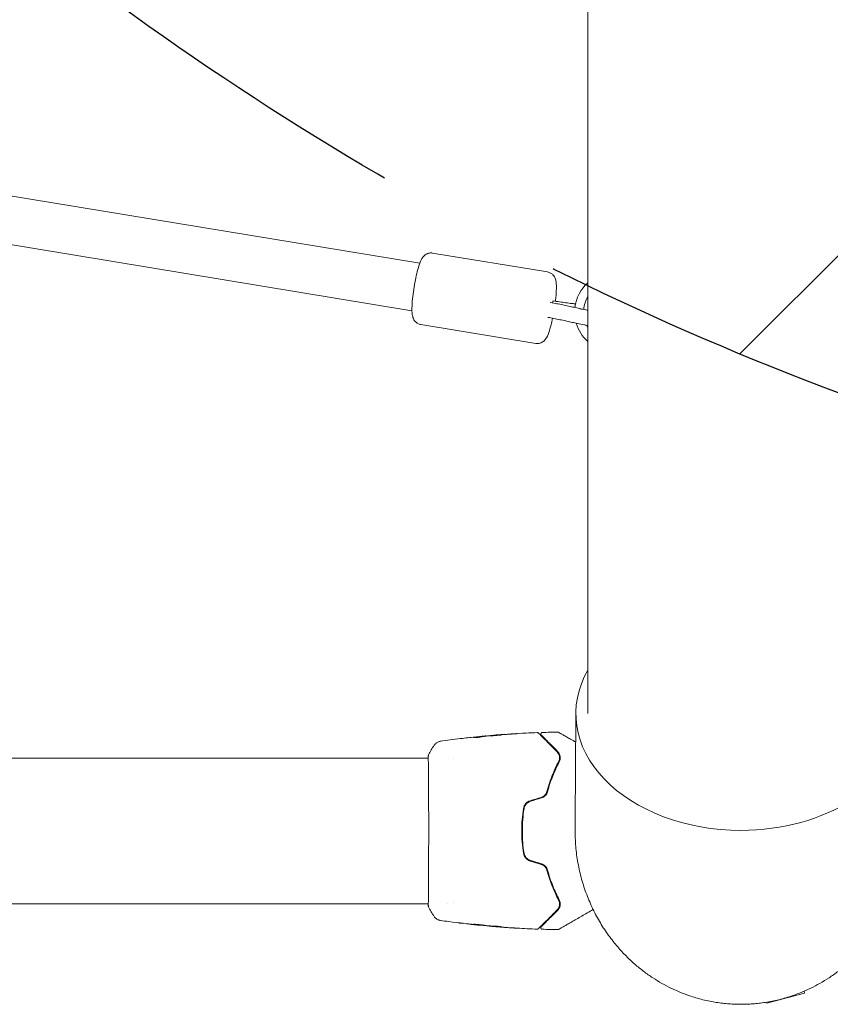
# Model space of a CAD drawing. Units: millimetres. Extents: x -5640 to 5954, y -4940 to 4654.
# Drawn here: x 1925 to 2194, y -58 to 269 of the extents above; entities that cross this region are included whole.
import ezdxf

# ---------------------------------------------------------------- set-up
doc = ezdxf.new("R2010")
doc.units = ezdxf.units.MM
doc.header["$LTSCALE"] = 20
doc.linetypes.add('HIDDEN', pattern=[9.525, 6.35, -3.175])
for name, color, linetype in [('2d', 230, 'Continuous'), ('AS-Free_Space', 31, 'HIDDEN'), ('AS-Free_Space_Hatch', 31, 'HIDDEN')]:
    doc.layers.add(name, color=color, linetype=linetype)

msp = doc.modelspace()

# ---------------------------------------------------------------- hatches: boundary and pattern name
at = {"layer": 'AS-Free_Space_Hatch'}
h = msp.add_hatch(dxfattribs=at)
h.set_pattern_fill('ANSI31', color=256, scale=100, angle=180)
h.set_pattern_definition([(225, (3087.54, 1082), (224.506, -224.506), [])])
edge = h.paths.add_edge_path()
edge.add_arc((2546.54, 1082.19), 1000, 180, 360, ccw=False)
edge.add_line((1546.54, 1082.19), (1546.54, 3133.45))
edge.add_arc((2546.54, 3133.45), 1000, 0, 180, ccw=False)
edge.add_line((3546.54, 3133.45), (3546.54, 1082.19))

# ---------------------------------------------------------------- linework, layer by layer
at = {"layer": '2d', "lineweight": 0}
for p, q in [((2113.2, 1043.11), (2113.2, 38.89)), ((2057.49, 188.21), (1919.6, 210.91)), ((2054.89, 172.42), (1917, 195.12)), ((2099.86, 185.29), (2061.72, 191.56)), ((2100.83, 175.17), (2100.81, 175.17)), ((2100.85, 175.17), (2100.83, 175.17)), ((2095.96, 161.6), (2057.82, 167.88)), ((2078.45, 31.28), (2078.45, 31.38)), ((2079.49, 31.42), (2079.49, 31.47)), ((2082.77, 31.74), (2082.77, 31.77)), ((103.69, 24.15), (2060.31, 24.15)), ((2060.36, 24.15), (2060.36, 24.15)), ((2068.51, 24.15), (2068.51, 24.15)), ((103.69, -24.15), (2060.31, -24.15)), ((2060.36, -24.15), (2060.36, -24.15)), ((2066.53, -24.15), (2066.53, -24.15)), ((2068.51, -24.15), (2068.51, -24.15)), ((2077.23, -31.24), (2077.23, -31.27)), ((2080.51, -31.51), (2080.51, -31.56)), ((2081.55, -31.56), (2081.55, -31.65)), ((2172.58, -57.13), (2185.13, -53.76)), ((2184.97, -53.16), (2185.13, -53.76)), ((2172.49, -56.81), (2172.58, -57.13))]:
    msp.add_line(p, q, dxfattribs=at)
for radius, start, end in [(13, 131.6784, 173.2562), (10, 149.8181, 175.0384), (13, 196.5803, 228.3216), (10, 206.0803, 210.1819)]:
    msp.add_arc((2121.84, 172), radius, start, end, dxfattribs=at)
at = {"layer": '2d', "lineweight": 0, "extrusion": (0, 0, -1)}
msp.add_ellipse((2100.4, 172.71), major_axis=(0.43, 2.46), ratio=0.210619, start_param=-0.113376, end_param=0.001883, dxfattribs=at)
at = {"layer": '2d', "lineweight": 0}
for centre, major_axis, ratio, start_param, end_param in [((2101.28, 173.22), (-0.39, -2.47), 0.058026, -3.030597, -2.398819), ((2164, 38.89), (-54.75, 0), 0.707107, -0.38218, 1.570796), ((2164, 38.89), (54.75, 0), 0.707107, -1.570796, -0.107691)]:
    msp.add_ellipse(centre, major_axis=major_axis, ratio=ratio, start_param=start_param, end_param=end_param, dxfattribs=at)
for points, knots in [([(2057.82, 167.88), (2057.47, 167.94), (2057.13, 168.06), (2056.52, 168.39), (2056.27, 168.59), (2055.83, 169.03), (2055.67, 169.27), (2055.38, 169.77), (2055.28, 170.01), (2055.07, 170.67), (2055.01, 171.02), (2054.89, 171.98), (2054.88, 172.6), (2054.9, 174.23), (2054.97, 175.27), (2055.18, 177.39), (2055.32, 178.43), (2055.63, 180.52), (2055.81, 181.56), (2056.21, 183.58), (2056.43, 184.55), (2056.89, 186.36), (2057.13, 187.19), (2057.7, 188.81), (2057.86, 189.46), (2058.87, 190.63), (2059.12, 190.89), (2059.57, 191.16)], [1.682289, 1.682289, 1.682289, 1.682289, 1.728257, 1.728257, 1.778849, 1.778849, 1.842877, 1.842877, 1.933626, 1.933626, 2.113444, 2.113444, 2.416454, 2.416454, 2.811678, 2.811678, 3.154064, 3.154064, 3.488459, 3.488459, 3.824538, 3.824538, 4.174997, 4.174997, 4.607299, 4.607299, 4.712389, 4.712389, 4.712389, 4.712389]), ([(2059.57, 191.16), (2059.67, 191.21), (2059.77, 191.27), (2060, 191.37), (2060.13, 191.42), (2060.4, 191.51), (2060.55, 191.54), (2060.87, 191.59), (2061.03, 191.61), (2061.38, 191.61), (2061.55, 191.59), (2061.72, 191.56)], [4.712389, 4.712389, 4.712389, 4.712389, 4.7346876, 4.7346876, 4.7569862, 4.7569862, 4.7792847, 4.7792847, 4.8015833, 4.8015833, 4.8238819, 4.8238819, 4.8238819, 4.8238819]), ([(2099.86, 185.29), (2100.21, 185.23), (2100.55, 185.1), (2101.16, 184.78), (2101.41, 184.58), (2101.85, 184.13), (2102.01, 183.9), (2102.3, 183.4), (2102.4, 183.16), (2102.61, 182.5), (2102.67, 182.15), (2102.78, 181.19), (2102.8, 180.56), (2102.78, 178.94), (2102.71, 177.9), (2102.56, 176.37), (2102.51, 175.98), (2102.46, 175.57)], [4.823882, 4.823882, 4.823882, 4.823882, 4.86985, 4.86985, 4.920441, 4.920441, 4.98447, 4.98447, 5.075219, 5.075219, 5.255036, 5.255036, 5.558046, 5.558046, 5.953271, 5.953271, 6.088643, 6.088643, 6.088643, 6.088643]), ([(2110.49, 173.17), (2109.91, 173.3), (2109.32, 173.44), (2108.11, 173.71), (2107.49, 173.85), (2106.22, 174.12), (2105.58, 174.25), (2104.26, 174.52), (2103.59, 174.65), (2102.24, 174.91), (2101.55, 175.04), (2100.85, 175.17)], [5.7635493, 5.7635493, 5.7635493, 5.7635493, 5.8365457, 5.8365457, 5.909542, 5.909542, 5.9825383, 5.9825383, 6.0555346, 6.0555346, 6.128531, 6.128531, 6.128531, 6.128531]), ([(2101.68, 175.69), (2102.39, 175.58), (2103.1, 175.48), (2104.51, 175.28), (2105.22, 175.19), (2106.63, 175), (2107.34, 174.92), (2108.4, 174.79), (2108.76, 174.74), (2109.13, 174.7)], [3.2976931, 3.2976931, 3.2976931, 3.2976931, 3.3698169, 3.3698169, 3.4426698, 3.4426698, 3.5155228, 3.5155228, 3.5539736, 3.5539736, 3.5539736, 3.5539736]), ([(2113.2, 172.62), (2113, 172.65), (2112.8, 172.69), (2111.92, 172.85), (2111.27, 172.99), (2110.63, 173.13), (2110.56, 173.15), (2110.49, 173.17)], [9.5121428, 9.5121428, 9.5121428, 9.5121428, 9.5995258, 9.5995258, 9.9049487, 9.9049487, 9.9444139, 9.9444139, 9.9444139, 9.9444139]), ([(2101.54, 169.95), (2101.37, 169.18), (2101.2, 168.43), (2100.79, 166.81), (2100.55, 165.98), (2099.98, 164.36), (2099.82, 163.71), (2098.81, 162.54), (2098.56, 162.28), (2098.11, 162.01)], [6.702792, 6.702792, 6.702792, 6.702792, 6.966131, 6.966131, 7.31659, 7.31659, 7.748892, 7.748892, 7.853982, 7.853982, 7.853982, 7.853982]), ([(2109.34, 168.3), (2108.78, 168.43), (2108.21, 168.56), (2107.04, 168.83), (2106.44, 168.96), (2105.21, 169.22), (2104.58, 169.35), (2103.3, 169.61), (2102.65, 169.74), (2101.33, 169.99), (2100.67, 170.12), (2100, 170.24)], [5.7635493, 5.7635493, 5.7635493, 5.7635493, 5.836396, 5.836396, 5.9092427, 5.9092427, 5.9820894, 5.9820894, 6.0549361, 6.0549361, 6.1270216, 6.1270216, 6.1270216, 6.1270216]), ([(2113.2, 167.55), (2112.82, 167.61), (2112.45, 167.67), (2111.26, 167.89), (2110.47, 168.04), (2109.61, 168.24), (2109.47, 168.27), (2109.34, 168.3)], [9.398379, 9.398379, 9.398379, 9.398379, 9.5459503, 9.5459503, 9.8795936, 9.8795936, 9.9444139, 9.9444139, 9.9444139, 9.9444139]), ([(2098.11, 162.01), (2098.01, 161.96), (2097.91, 161.9), (2097.68, 161.8), (2097.55, 161.75), (2097.27, 161.66), (2097.13, 161.63), (2096.81, 161.58), (2096.65, 161.56), (2096.3, 161.56), (2096.13, 161.58), (2095.96, 161.6)], [1.5707963, 1.5707963, 1.5707963, 1.5707963, 1.5930949, 1.5930949, 1.6153935, 1.6153935, 1.6376921, 1.6376921, 1.6599907, 1.6599907, 1.6822893, 1.6822893, 1.6822893, 1.6822893]), ([(2109, 0.39), (2109.02, 2.74), (2109.03, 5.09), (2109.09, 14.49), (2109.14, 21.54), (2109.21, 32.09), (2109.23, 35.58), (2109.25, 39.07)], [0, 0, 0, 0, 10, 10, 40, 40, 54.840255, 54.840255, 54.840255, 54.840255]), ([(2103.32, 32.73), (2103.37, 32.73), (2103.43, 32.72), (2103.49, 32.7), (2103.51, 32.69), (2103.54, 32.68), (2103.56, 32.67), (2103.57, 32.66)], [0.0000349, 0.0000349, 0.0000349, 0.0000349, 0.1620368, 0.1620368, 0.2142127, 0.2142127, 0.2669736, 0.2669736, 0.2669736, 0.2669736]), ([(2103.57, 32.66), (2103.57, 32.66), (2103.58, 32.66), (2103.6, 32.64), (2103.62, 32.63), (2103.66, 32.61), (2103.68, 32.6), (2103.71, 32.58), (2103.72, 32.58), (2103.74, 32.57), (2103.74, 32.56), (2103.76, 32.55), (2103.78, 32.54), (2103.83, 32.51), (2103.89, 32.48), (2104.04, 32.39), (2104.14, 32.33), (2104.46, 32.15), (2104.74, 31.99), (2105.39, 31.61), (2105.76, 31.4), (2106.59, 30.92), (2107.04, 30.66), (2108.05, 30.07), (2108.61, 29.75), (2109.19, 29.42)], [0.04849628, 0.04849628, 0.04849628, 0.04849628, 0.05354217, 0.05354217, 0.0594913, 0.0594913, 0.06246586, 0.06246586, 0.06395314, 0.06395314, 0.06469679, 0.06469679, 0.06544043, 0.06544043, 0.06692771, 0.06692771, 0.06841499, 0.06841499, 0.07138956, 0.07138956, 0.07436412, 0.07436412, 0.07733869, 0.07733869, 0.08054017, 0.08054017, 0.08054017, 0.08054017]), ([(2062.23, 28.37), (2062.41, 28.64), (2062.63, 28.88), (2063.01, 29.18), (2063.14, 29.27), (2063.42, 29.42), (2063.56, 29.49), (2063.82, 29.58), (2063.93, 29.61), (2064.07, 29.65), (2064.11, 29.66), (2064.18, 29.67), (2064.22, 29.68), (2064.27, 29.69), (2064.3, 29.69), (2064.31, 29.69)], [0, 0, 0, 0, 0.972176, 0.972176, 1.453012, 1.453012, 1.923321, 1.923321, 2.282533, 2.282533, 2.439441, 2.439441, 2.635782, 2.635782, 2.847721, 2.847721, 2.847721, 2.847721]), ([(2064.32, 29.69), (2064.32, 29.69), (2064.32, 29.69), (2064.32, 29.69), (2064.32, 29.69), (2064.32, 29.69)], [0.005429455217, 0.005429455217, 0.005429455217, 0.005429455217, 0.0054332298, 0.0054332298, 0.005435116917, 0.005435116917, 0.005435116917, 0.005435116917]), ([(2070.9, 30.57), (2070.96, 30.58), (2071.02, 30.58), (2071.26, 30.61), (2071.44, 30.63), (2071.64, 30.66)], [0.0043831083, 0.0043831083, 0.0043831083, 0.0043831083, 0.0046081794, 0.0046081794, 0.0051931773, 0.0051931773, 0.0051931773, 0.0051931773]), ([(2075.43, 30.95), (2075.43, 30.94), (2075.45, 30.94), (2075.55, 30.93), (2075.63, 30.92), (2075.81, 30.92), (2075.93, 30.93), (2076.18, 30.94), (2076.32, 30.95), (2076.61, 30.98), (2076.77, 30.99), (2077.06, 31.03), (2077.21, 31.05), (2077.48, 31.09), (2077.61, 31.11), (2077.83, 31.15), (2077.92, 31.17), (2077.99, 31.19)], [0.000653992, 0.000653992, 0.000653992, 0.000653992, 0.001105677, 0.001105677, 0.001557361, 0.001557361, 0.002009045, 0.002009045, 0.002460729, 0.002460729, 0.002912414, 0.002912414, 0.003364098, 0.003364098, 0.003815782, 0.003815782, 0.004267466, 0.004267466, 0.004267466, 0.004267466]), ([(2075.58, 31), (2075.53, 30.99), (2075.49, 30.98), (2075.44, 30.97), (2075.43, 30.96), (2075.43, 30.95)], [0, 0, 0, 0, 0.0003269962, 0.0003269962, 0.0006539924, 0.0006539924, 0.0006539924, 0.0006539924]), ([(2078.3, 31.36), (2077.85, 31.3), (2077.39, 31.25), (2076.71, 31.16), (2076.49, 31.13), (2076.04, 31.07), (2075.81, 31.04), (2075.58, 31)], [0, 0, 0, 0, 0.002943213, 0.002943213, 0.004414819, 0.004414819, 0.005886426, 0.005886426, 0.005886426, 0.005886426]), ([(2075.74, 30.92), (2075.91, 30.95), (2076.09, 30.97), (2076.49, 31.03), (2076.71, 31.06), (2077.39, 31.15), (2077.85, 31.2), (2078.3, 31.25)], [0.000338811, 0.000338811, 0.000338811, 0.000338811, 0.001471609, 0.001471609, 0.002943218, 0.002943218, 0.005886436, 0.005886436, 0.005886436, 0.005886436]), ([(2076.34, 31.18), (2076.68, 31.21), (2077, 31.24), (2077.6, 31.3), (2077.87, 31.33), (2078.1, 31.35)], [0, 0, 0, 0, 0.00101414, 0.00101414, 0.002028279, 0.002028279, 0.002028279, 0.002028279]), ([(2079.33, 31.46), (2079.29, 31.46), (2079.22, 31.46), (2079.05, 31.44), (2078.94, 31.43), (2078.55, 31.4), (2078.23, 31.37), (2077.89, 31.33)], [0, 0, 0, 0, 0.000502189, 0.000502189, 0.001004378, 0.001004378, 0.002008757, 0.002008757, 0.002008757, 0.002008757]), ([(2077.99, 31.19), (2078.18, 31.23), (2078.36, 31.27), (2078.74, 31.32), (2078.92, 31.34), (2079.48, 31.41), (2079.85, 31.46), (2080.22, 31.51)], [0, 0, 0, 0, 0.001186164, 0.001186164, 0.002372329, 0.002372329, 0.004744657, 0.004744657, 0.004744657, 0.004744657]), ([(2078.1, 31.35), (2078.19, 31.36), (2078.27, 31.36), (2078.38, 31.37), (2078.42, 31.37), (2078.47, 31.38), (2078.43, 31.37), (2078.3, 31.36)], [0, 0, 0, 0, 0.00040527, 0.00040527, 0.000810539, 0.000810539, 0.001621079, 0.001621079, 0.001621079, 0.001621079]), ([(2084.75, 31.84), (2084.75, 31.85), (2084.74, 31.85), (2084.69, 31.85), (2084.65, 31.85), (2084.49, 31.84), (2084.33, 31.83), (2084.04, 31.82), (2083.93, 31.81), (2083.7, 31.79), (2083.58, 31.79), (2083.33, 31.77), (2083.2, 31.76), (2082.93, 31.74), (2082.79, 31.72), (2082.51, 31.7), (2082.38, 31.69), (2082.11, 31.67), (2081.98, 31.66), (2081.72, 31.63), (2081.6, 31.62), (2081.37, 31.6), (2081.27, 31.59), (2081.07, 31.57), (2080.99, 31.56), (2080.83, 31.54), (2080.77, 31.53), (2080.61, 31.51), (2080.55, 31.5), (2080.55, 31.5)], [0.006580502, 0.006580502, 0.006580502, 0.006580502, 0.006991683, 0.006991683, 0.007402865, 0.007402865, 0.008225229, 0.008225229, 0.008636411, 0.008636411, 0.009047592, 0.009047592, 0.009458774, 0.009458774, 0.009869956, 0.009869956, 0.010281138, 0.010281138, 0.010692319, 0.010692319, 0.011103501, 0.011103501, 0.011514683, 0.011514683, 0.011925865, 0.011925865, 0.012337047, 0.012337047, 0.01315941, 0.01315941, 0.01315941, 0.01315941]), ([(2080.55, 31.5), (2080.55, 31.49), (2080.57, 31.49), (2080.62, 31.49), (2080.66, 31.49), (2080.77, 31.5), (2080.83, 31.5), (2080.98, 31.51), (2081.07, 31.51), (2081.36, 31.53), (2081.6, 31.54), (2082.1, 31.58), (2082.38, 31.6), (2082.79, 31.64), (2082.93, 31.65), (2083.2, 31.67), (2083.33, 31.69), (2083.58, 31.71), (2083.71, 31.72), (2083.93, 31.75), (2084.04, 31.76), (2084.24, 31.78), (2084.32, 31.78), (2084.48, 31.8), (2084.54, 31.81), (2084.65, 31.82), (2084.69, 31.83), (2084.74, 31.84), (2084.75, 31.84), (2084.75, 31.84)], [0, 0, 0, 0, 0.000411281, 0.000411281, 0.000822563, 0.000822563, 0.001233844, 0.001233844, 0.001645125, 0.001645125, 0.002467688, 0.002467688, 0.003290251, 0.003290251, 0.003701532, 0.003701532, 0.004112814, 0.004112814, 0.004524095, 0.004524095, 0.004935376, 0.004935376, 0.005346658, 0.005346658, 0.005757939, 0.005757939, 0.00616922, 0.00616922, 0.006580502, 0.006580502, 0.006580502, 0.006580502]), ([(2083.88, 31.86), (2083.7, 31.84), (2083.55, 31.83), (2083.27, 31.81), (2083.16, 31.8), (2082.96, 31.79), (2082.89, 31.78), (2082.79, 31.77), (2082.77, 31.77), (2082.77, 31.77)], [0, 0, 0, 0, 0.000629883, 0.000629883, 0.001259766, 0.001259766, 0.001889648, 0.001889648, 0.002519531, 0.002519531, 0.002519531, 0.002519531]), ([(2082.81, 31.78), (2086.12, 32.04), (2089.44, 32.26), (2093.99, 32.47), (2095.23, 32.52), (2096.47, 32.57)], [0, 0, 0, 0, 10.001335, 10.001335, 13.738506, 13.738506, 13.738506, 13.738506]), ([(2087.91, 32.11), (2088.08, 32.12), (2088.26, 32.13), (2088.53, 32.14), (2088.62, 32.15), (2088.79, 32.16), (2088.88, 32.17), (2089.13, 32.18), (2089.28, 32.19), (2089.53, 32.21), (2089.63, 32.22), (2089.73, 32.23), (2089.76, 32.23), (2089.79, 32.23), (2089.8, 32.23), (2089.8, 32.23), (2089.79, 32.23), (2089.76, 32.23), (2089.73, 32.23), (2089.56, 32.23), (2089.29, 32.21), (2088.96, 32.19)], [0, 0, 0, 0, 0.000535151, 0.000535151, 0.000802726, 0.000802726, 0.001070302, 0.001070302, 0.001605452, 0.001605452, 0.002140603, 0.002140603, 0.002408178, 0.002408178, 0.002675754, 0.002675754, 0.002943329, 0.002943329, 0.003210905, 0.003210905, 0.004281206, 0.004281206, 0.004281206, 0.004281206]), ([(2096.47, 32.57), (2096.53, 32.57), (2096.58, 32.56), (2096.68, 32.53), (2096.73, 32.51), (2096.8, 32.46), (2096.82, 32.44), (2096.84, 32.42)], [0.0000183, 0.0000183, 0.0000183, 0.0000183, 0.1620246, 0.1620246, 0.3245696, 0.3245696, 0.408602, 0.408602, 0.408602, 0.408602]), ([(2096.84, 32.42), (2096.84, 32.42), (2096.85, 32.42), (2096.86, 32.41), (2096.87, 32.4), (2096.89, 32.37), (2096.91, 32.35), (2096.95, 32.32), (2096.95, 32.31), (2096.97, 32.3), (2096.98, 32.28), (2097.05, 32.22), (2097.11, 32.15), (2097.3, 31.97), (2097.41, 31.85), (2097.69, 31.57), (2097.86, 31.41), (2098.41, 30.86), (2098.85, 30.41), (2099.85, 29.41), (2100.42, 28.85), (2101.65, 27.61), (2102.32, 26.94), (2103.04, 26.22)], [0.03687716, 0.03687716, 0.03687716, 0.03687716, 0.04076651, 0.04076651, 0.04529612, 0.04529612, 0.04982573, 0.04982573, 0.05095814, 0.05095814, 0.05209054, 0.05209054, 0.05435535, 0.05435535, 0.05662015, 0.05662015, 0.05888496, 0.05888496, 0.06341457, 0.06341457, 0.06794418, 0.06794418, 0.0724738, 0.0724738, 0.0724738, 0.0724738]), ([(2097.78, 31.77), (2097.77, 31.78), (2097.75, 31.8), (2097.73, 31.83), (2097.72, 31.84), (2097.68, 31.9), (2097.67, 31.94), (2097.64, 32.02), (2097.64, 32.06), (2097.63, 32.14), (2097.64, 32.18), (2097.65, 32.27), (2097.67, 32.31), (2097.71, 32.38), (2097.73, 32.42), (2097.78, 32.48), (2097.82, 32.51), (2097.89, 32.56), (2097.92, 32.58), (2098.01, 32.61), (2098.07, 32.62), (2098.12, 32.62)], [0, 0, 0, 0, 0.060654, 0.060654, 0.120423, 0.120423, 0.246387, 0.246387, 0.372351, 0.372351, 0.498315, 0.498315, 0.624279, 0.624279, 0.750243, 0.750243, 0.876207, 0.876207, 1.002172, 1.002172, 1.160335, 1.160335, 1.160335, 1.160335]), ([(2103.19, 26.36), (2102.53, 27.02), (2101.91, 27.63), (2101.07, 28.48), (2100.8, 28.75), (2100.29, 29.25), (2100.05, 29.49), (2099.39, 30.16), (2099.01, 30.54), (2098.55, 31), (2098.42, 31.13), (2098.25, 31.3), (2098.19, 31.35), (2098.1, 31.44), (2098.06, 31.48), (2097.96, 31.58), (2097.92, 31.63), (2097.89, 31.66), (2097.88, 31.66), (2097.87, 31.67), (2097.87, 31.68), (2097.84, 31.71), (2097.82, 31.72), (2097.8, 31.75), (2097.79, 31.75), (2097.78, 31.76), (2097.78, 31.77), (2097.78, 31.77)], [0, 0, 0, 0, 0.00442564, 0.00442564, 0.00663846, 0.00663846, 0.00885128, 0.00885128, 0.01327693, 0.01327693, 0.01548975, 0.01548975, 0.01659616, 0.01659616, 0.01770257, 0.01770257, 0.01991539, 0.01991539, 0.0210218, 0.0210218, 0.02212821, 0.02212821, 0.02655385, 0.02655385, 0.03097949, 0.03097949, 0.03492314, 0.03492314, 0.03492314, 0.03492314]), ([(2103.54, 22.94), (2103.64, 23.11), (2103.7, 23.28), (2103.8, 23.62), (2103.83, 23.78), (2103.88, 24.25), (2103.86, 24.54), (2103.75, 25.09), (2103.65, 25.34), (2103.4, 25.81), (2103.24, 26.02), (2103.04, 26.22)], [0, 0, 0, 0, 0.000793414, 0.000793414, 0.001586828, 0.001586828, 0.003173655, 0.003173655, 0.004760483, 0.004760483, 0.00634731, 0.00634731, 0.00634731, 0.00634731]), ([(2103.04, 26.22), (2103.26, 26.01), (2103.42, 25.77), (2103.62, 25.39), (2103.67, 25.26), (2103.76, 24.99), (2103.8, 24.86), (2103.87, 24.44), (2103.88, 24.15), (2103.79, 23.54), (2103.7, 23.24), (2103.54, 22.94)], [0, 0, 0, 0, 0.001221021, 0.001221021, 0.001831532, 0.001831532, 0.002442042, 0.002442042, 0.003663063, 0.003663063, 0.004884084, 0.004884084, 0.004884084, 0.004884084]), ([(2103.72, 22.85), (2103.81, 23.02), (2103.88, 23.2), (2103.99, 23.54), (2104.02, 23.71), (2104.08, 24.21), (2104.07, 24.52), (2103.98, 24.96), (2103.94, 25.11), (2103.84, 25.38), (2103.78, 25.52), (2103.58, 25.9), (2103.4, 26.14), (2103.19, 26.36)], [0, 0, 0, 0, 0.000810209, 0.000810209, 0.001620418, 0.001620418, 0.003240837, 0.003240837, 0.004051046, 0.004051046, 0.004861255, 0.004861255, 0.006481673, 0.006481673, 0.006481673, 0.006481673]), ([(2060.32, -24.88), (2060.32, -24.86), (2060.32, -24.85), (2060.32, -24.76), (2060.31, -24.68), (2060.3, -24.31), (2060.31, -23.92), (2060.32, -22.87), (2060.32, -22.19), (2060.34, -20.62), (2060.35, -19.71), (2060.37, -17.71), (2060.37, -16.61), (2060.39, -14.24), (2060.4, -12.96), (2060.41, -10.3), (2060.41, -8.9), (2060.42, -6.02), (2060.43, -4.54), (2060.43, -1.55), (2060.43, -0.03), (2060.43, 2.97), (2060.43, 4.47), (2060.42, 7.4), (2060.41, 8.84), (2060.4, 11.59), (2060.4, 12.91), (2060.38, 15.39), (2060.37, 16.56), (2060.36, 18.7), (2060.35, 19.67), (2060.33, 21.39), (2060.32, 22.14), (2060.31, 23.38), (2060.31, 23.88), (2060.31, 24.44), (2060.31, 24.6), (2060.31, 24.75), (2060.32, 24.77), (2060.32, 24.81), (2060.32, 24.82), (2060.32, 24.88), (2060.32, 24.91), (2060.32, 24.96), (2060.32, 24.98), (2060.32, 24.98), (2060.32, 24.98), (2060.32, 24.98)], [0, 0, 0, 0, 0.496623, 0.496623, 1.987167, 1.987167, 6.316635, 6.316635, 10.937769, 10.937769, 15.471381, 15.471381, 19.988652, 19.988652, 24.507311, 24.507311, 29.023294, 29.023294, 33.541352, 33.541352, 38.059258, 38.059258, 42.574381, 42.574381, 47.095258, 47.095258, 51.611872, 51.611872, 56.131645, 56.131645, 60.6496, 60.6496, 65.167666, 65.167666, 69.691772, 69.691772, 71.965953, 71.965953, 72.434944, 72.434944, 72.78668, 72.78668, 73.842206, 73.842206, 74.810187, 74.810187, 74.890195, 74.890195, 74.890195, 74.890195]), ([(2060.31, 24.91), (2060.31, 24.95), (2060.32, 24.99), (2060.32, 25.04), (2060.32, 25.05), (2060.33, 25.07), (2060.33, 25.08), (2060.33, 25.11), (2060.34, 25.12), (2060.34, 25.15), (2060.35, 25.16), (2060.36, 25.19), (2060.37, 25.21), (2060.38, 25.23)], [0, 0, 0, 0, 1.255639, 1.255639, 1.881372, 1.881372, 2.195206, 2.195206, 2.356823, 2.356823, 2.443442, 2.443442, 2.537028, 2.537028, 2.537028, 2.537028]), ([(2099.39, 12.02), (2099.44, 12.23), (2099.49, 12.43), (2099.8, 13.61), (2100.09, 14.58), (2100.7, 16.44), (2101.03, 17.33), (2101.71, 19.05), (2102.07, 19.88), (2102.79, 21.47), (2103.17, 22.23), (2103.54, 22.94)], [0.03841577, 0.03841577, 0.03841577, 0.03841577, 0.03907858, 0.03907858, 0.0423315, 0.0423315, 0.04558442, 0.04558442, 0.04883735, 0.04883735, 0.05209027, 0.05209027, 0.05209027, 0.05209027]), ([(2103.54, 22.94), (2102.8, 21.52), (2102.08, 19.98), (2100.77, 16.69), (2100.17, 14.93), (2099.65, 13.04)], [0, 0, 0, 0, 0.00623929, 0.00623929, 0.01247858, 0.01247858, 0.01247858, 0.01247858]), ([(2099.84, 12.99), (2100.35, 14.85), (2100.95, 16.59), (2102.26, 19.88), (2102.97, 21.41), (2103.72, 22.85)], [0, 0, 0, 0, 0.0061147, 0.0061147, 0.01222939, 0.01222939, 0.01222939, 0.01222939]), ([(2094.1, 9.99), (2093.81, 9.9), (2093.53, 9.77), (2093.02, 9.44), (2092.79, 9.24), (2092.49, 8.9), (2092.41, 8.78), (2092.24, 8.52), (2092.17, 8.39), (2091.99, 7.98), (2091.9, 7.7), (2091.86, 7.41)], [0, 0, 0, 0, 0.000919101, 0.000919101, 0.001838201, 0.001838201, 0.002297751, 0.002297751, 0.002757302, 0.002757302, 0.003676402, 0.003676402, 0.003676402, 0.003676402]), ([(2092.06, 7.38), (2092.1, 7.66), (2092.18, 7.93), (2092.35, 8.31), (2092.42, 8.43), (2092.57, 8.67), (2092.66, 8.78), (2092.84, 9), (2092.94, 9.1), (2093.16, 9.28), (2093.27, 9.37), (2093.63, 9.6), (2093.88, 9.72), (2094.16, 9.8)], [0, 0, 0, 0, 0.000853481, 0.000853481, 0.001280221, 0.001280221, 0.001706962, 0.001706962, 0.002133702, 0.002133702, 0.002560443, 0.002560443, 0.003413923, 0.003413923, 0.003413923, 0.003413923]), ([(2099.65, 13.04), (2099.59, 12.82), (2099.5, 12.6), (2099.27, 12.2), (2099.13, 12), (2098.8, 11.66), (2098.62, 11.51), (2098.21, 11.26), (2097.99, 11.16), (2097.76, 11.1)], [0, 0, 0, 0, 0.000723096, 0.000723096, 0.001446192, 0.001446192, 0.002169288, 0.002169288, 0.002892384, 0.002892384, 0.002892384, 0.002892384]), ([(2097.82, 10.9), (2098.07, 10.98), (2098.3, 11.09), (2098.74, 11.36), (2098.95, 11.53), (2099.21, 11.8), (2099.29, 11.9), (2099.44, 12.1), (2099.51, 12.21), (2099.69, 12.53), (2099.78, 12.76), (2099.84, 12.99)], [0, 0, 0, 0, 0.000786752, 0.000786752, 0.001573503, 0.001573503, 0.001966879, 0.001966879, 0.002360255, 0.002360255, 0.003147007, 0.003147007, 0.003147007, 0.003147007]), ([(2091.86, 7.41), (2091.67, 6.19), (2091.53, 4.97), (2091.35, 2.48), (2091.3, 1.22), (2091.3, -1.27), (2091.35, -2.51), (2091.54, -4.97), (2091.67, -6.19), (2091.86, -7.41)], [0, 0, 0, 0, 0.00375982, 0.00375982, 0.00751965, 0.00751965, 0.01127947, 0.01127947, 0.01503929, 0.01503929, 0.01503929, 0.01503929]), ([(2092.06, -7.38), (2091.87, -6.17), (2091.73, -4.94), (2091.59, -3.09), (2091.56, -2.46), (2091.51, -1.21), (2091.5, -0.59), (2091.5, 2.51), (2091.69, 4.96), (2092.06, 7.38)], [0, 0, 0, 0, 0.00374303, 0.00374303, 0.00561455, 0.00561455, 0.00748606, 0.00748606, 0.01497212, 0.01497212, 0.01497212, 0.01497212]), ([(2091.86, -7.41), (2091.9, -7.7), (2091.99, -7.99), (2092.17, -8.39), (2092.24, -8.53), (2092.41, -8.78), (2092.5, -8.9), (2092.69, -9.13), (2092.8, -9.24), (2093.03, -9.44), (2093.15, -9.53), (2093.53, -9.78), (2093.81, -9.9), (2094.1, -9.99)], [0, 0, 0, 0, 0.000915866, 0.000915866, 0.001373799, 0.001373799, 0.001831733, 0.001831733, 0.002289666, 0.002289666, 0.002747599, 0.002747599, 0.003663465, 0.003663465, 0.003663465, 0.003663465]), ([(2094.16, -9.8), (2093.88, -9.72), (2093.62, -9.6), (2093.27, -9.37), (2093.16, -9.28), (2092.94, -9.09), (2092.84, -8.99), (2092.66, -8.78), (2092.57, -8.67), (2092.42, -8.43), (2092.35, -8.31), (2092.18, -7.92), (2092.1, -7.66), (2092.06, -7.38)], [0, 0, 0, 0, 0.000855596, 0.000855596, 0.001283394, 0.001283394, 0.001711192, 0.001711192, 0.00213899, 0.00213899, 0.002566788, 0.002566788, 0.003422384, 0.003422384, 0.003422384, 0.003422384]), ([(2097.76, -11.1), (2097.99, -11.17), (2098.21, -11.26), (2098.62, -11.51), (2098.81, -11.67), (2099.05, -11.92), (2099.13, -12.01), (2099.27, -12.2), (2099.33, -12.3), (2099.5, -12.6), (2099.59, -12.82), (2099.65, -13.04)], [0, 0, 0, 0, 0.000725564, 0.000725564, 0.001451129, 0.001451129, 0.001813911, 0.001813911, 0.002176693, 0.002176693, 0.002902258, 0.002902258, 0.002902258, 0.002902258]), ([(2099.84, -12.99), (2099.78, -12.76), (2099.69, -12.53), (2099.45, -12.1), (2099.3, -11.89), (2099.03, -11.61), (2098.94, -11.53), (2098.74, -11.37), (2098.63, -11.29), (2098.3, -11.08), (2098.07, -10.98), (2097.82, -10.9)], [0, 0, 0, 0, 0.000784153, 0.000784153, 0.001568305, 0.001568305, 0.001960381, 0.001960381, 0.002352458, 0.002352458, 0.00313661, 0.00313661, 0.00313661, 0.00313661]), ([(2099.65, -13.04), (2099.61, -12.9), (2099.58, -12.77), (2099.49, -12.43), (2099.44, -12.23), (2099.39, -12.02)], [0.01258207, 0.01258207, 0.01258207, 0.01258207, 0.013033445, 0.013033445, 0.013701326, 0.013701326, 0.013701326, 0.013701326]), ([(2099.65, -13.04), (2100.17, -14.93), (2100.77, -16.69), (2102.08, -19.98), (2102.8, -21.52), (2103.54, -22.94)], [0, 0, 0, 0, 0.00623929, 0.00623929, 0.01247858, 0.01247858, 0.01247858, 0.01247858]), ([(2103.72, -22.85), (2102.97, -21.41), (2102.26, -19.88), (2100.95, -16.59), (2100.35, -14.85), (2099.84, -12.99)], [0, 0, 0, 0, 0.0061147, 0.0061147, 0.01222939, 0.01222939, 0.01222939, 0.01222939]), ([(2103.19, -26.36), (2103.4, -26.14), (2103.58, -25.9), (2103.85, -25.39), (2103.95, -25.11), (2104.07, -24.52), (2104.08, -24.2), (2104, -23.54), (2103.91, -23.2), (2103.72, -22.85)], [0, 0, 0, 0, 0.001613359, 0.001613359, 0.003226717, 0.003226717, 0.004840076, 0.004840076, 0.006453435, 0.006453435, 0.006453435, 0.006453435]), ([(2060.38, -25.23), (2060.37, -25.21), (2060.36, -25.19), (2060.35, -25.16), (2060.34, -25.15), (2060.34, -25.13), (2060.34, -25.12), (2060.33, -25.09), (2060.33, -25.08), (2060.32, -25.05), (2060.32, -25.04), (2060.31, -24.96), (2060.31, -24.89), (2060.29, -24.62), (2060.28, -24.41), (2060.27, -24.15)], [0, 0, 0, 0, 0.08967, 0.08967, 0.177956, 0.177956, 0.300553, 0.300553, 0.549551, 0.549551, 1.295306, 1.295306, 3.533488, 3.533488, 6.484701, 6.484701, 6.484701, 6.484701]), ([(2060.32, -24.98), (2060.32, -24.98), (2060.32, -24.98), (2060.32, -24.96), (2060.32, -24.92), (2060.32, -24.88)], [1.447432, 1.447432, 1.447432, 1.447432, 1.889054, 1.889054, 3.147621, 3.147621, 3.147621, 3.147621]), ([(2103.04, -26.22), (2103.24, -26.02), (2103.4, -25.81), (2103.65, -25.35), (2103.74, -25.09), (2103.83, -24.68), (2103.85, -24.54), (2103.87, -24.25), (2103.86, -24.1), (2103.83, -23.78), (2103.8, -23.62), (2103.7, -23.29), (2103.64, -23.11), (2103.54, -22.94)], [0, 0, 0, 0, 0.001574347, 0.001574347, 0.003148693, 0.003148693, 0.003935866, 0.003935866, 0.00472304, 0.00472304, 0.005510213, 0.005510213, 0.006297386, 0.006297386, 0.006297386, 0.006297386]), ([(2103.54, -22.94), (2103.62, -23.09), (2103.69, -23.24), (2103.78, -23.55), (2103.82, -23.7), (2103.88, -24.15), (2103.87, -24.44), (2103.8, -24.86), (2103.76, -25), (2103.67, -25.27), (2103.62, -25.4), (2103.42, -25.77), (2103.26, -26.01), (2103.04, -26.22)], [0, 0, 0, 0, 0.000615532, 0.000615532, 0.001231063, 0.001231063, 0.002462127, 0.002462127, 0.003077658, 0.003077658, 0.00369319, 0.00369319, 0.004924253, 0.004924253, 0.004924253, 0.004924253]), ([(2114.98, -26.07), (2114.81, -26.17), (2114.64, -26.27), (2113.82, -26.74), (2113.18, -27.11), (2111.93, -27.83), (2111.33, -28.18), (2109.58, -29.19), (2108.5, -29.81), (2107.3, -30.51), (2107.06, -30.65), (2106.61, -30.91), (2106.39, -31.03), (2105.77, -31.39), (2105.39, -31.61), (2104.74, -31.98), (2104.47, -32.14), (2104.14, -32.33), (2104.05, -32.38), (2103.9, -32.47), (2103.84, -32.51), (2103.78, -32.54), (2103.76, -32.55), (2103.74, -32.56), (2103.74, -32.57), (2103.72, -32.58), (2103.71, -32.58), (2103.68, -32.6), (2103.66, -32.61), (2103.62, -32.63), (2103.6, -32.64), (2103.58, -32.66), (2103.57, -32.66), (2103.57, -32.66)], [0.00518345, 0.00518345, 0.00518345, 0.00518345, 0.00593492, 0.00593492, 0.00890238, 0.00890238, 0.01186983, 0.01186983, 0.01780475, 0.01780475, 0.01928848, 0.01928848, 0.02077221, 0.02077221, 0.02373967, 0.02373967, 0.02670713, 0.02670713, 0.02819086, 0.02819086, 0.02967459, 0.02967459, 0.03041645, 0.03041645, 0.03115832, 0.03115832, 0.03264205, 0.03264205, 0.0356095, 0.0356095, 0.04154442, 0.04154442, 0.04655546, 0.04655546, 0.04655546, 0.04655546]), ([(2064.32, -29.69), (2064.29, -29.69), (2064.26, -29.68), (2064.17, -29.67), (2064.14, -29.66), (2064.04, -29.64), (2063.99, -29.63), (2063.86, -29.59), (2063.8, -29.57), (2063.62, -29.51), (2063.51, -29.46), (2063.22, -29.32), (2063.03, -29.2), (2062.62, -28.87), (2062.4, -28.63), (2062.23, -28.37)], [0, 0, 0, 0, 0.306794, 0.306794, 0.490645, 0.490645, 0.697089, 0.697089, 0.91363, 0.91363, 1.272934, 1.272934, 1.923774, 1.923774, 2.86411, 2.86411, 2.86411, 2.86411]), ([(2103.04, -26.22), (2102.68, -26.58), (2102.33, -26.93), (2101.65, -27.61), (2101.33, -27.94), (2100.39, -28.87), (2099.82, -29.44), (2098.82, -30.45), (2098.38, -30.88), (2097.93, -31.34), (2097.84, -31.42), (2097.68, -31.58), (2097.6, -31.66), (2097.4, -31.87), (2097.28, -31.98), (2097.1, -32.16), (2097.04, -32.23), (2096.98, -32.29), (2096.96, -32.3), (2096.95, -32.31), (2096.94, -32.32), (2096.91, -32.35), (2096.89, -32.37), (2096.87, -32.4), (2096.86, -32.41), (2096.85, -32.42), (2096.84, -32.42), (2096.84, -32.42)], [0, 0, 0, 0, 0.00232139, 0.00232139, 0.00464279, 0.00464279, 0.00928557, 0.00928557, 0.01392836, 0.01392836, 0.01508906, 0.01508906, 0.01624975, 0.01624975, 0.01857115, 0.01857115, 0.02089254, 0.02089254, 0.02205324, 0.02205324, 0.02321393, 0.02321393, 0.02785672, 0.02785672, 0.03249951, 0.03249951, 0.03650692, 0.03650692, 0.03650692, 0.03650692]), ([(2097.78, -31.77), (2097.78, -31.77), (2097.78, -31.76), (2097.79, -31.75), (2097.8, -31.75), (2097.82, -31.72), (2097.84, -31.71), (2097.87, -31.68), (2097.87, -31.67), (2097.88, -31.66), (2097.89, -31.66), (2097.92, -31.63), (2097.96, -31.58), (2098.16, -31.38), (2098.39, -31.16), (2098.85, -30.7), (2099.02, -30.52), (2099.41, -30.14), (2099.62, -29.93), (2100.29, -29.26), (2100.79, -28.75), (2101.91, -27.63), (2102.53, -27.02), (2103.19, -26.36)], [0.03558387, 0.03558387, 0.03558387, 0.03558387, 0.03944311, 0.03944311, 0.04382568, 0.04382568, 0.04820825, 0.04820825, 0.04930389, 0.04930389, 0.05039953, 0.05039953, 0.05259082, 0.05259082, 0.05697338, 0.05697338, 0.05916467, 0.05916467, 0.06135595, 0.06135595, 0.06573852, 0.06573852, 0.07012109, 0.07012109, 0.07012109, 0.07012109]), ([(2077.04, -31.25), (2073.73, -30.92), (2070.43, -30.53), (2066.2, -29.96), (2065.26, -29.83), (2064.32, -29.69)], [0, 0, 0, 0, 10.001335, 10.001335, 12.868133, 12.868133, 12.868133, 12.868133]), ([(2071.04, -30.58), (2070.88, -30.55), (2070.73, -30.54), (2070.54, -30.51), (2070.48, -30.5), (2070.38, -30.49), (2070.34, -30.48), (2070.23, -30.47), (2070.2, -30.46), (2070.2, -30.46), (2070.23, -30.46), (2070.34, -30.47), (2070.38, -30.48), (2070.48, -30.49), (2070.53, -30.49), (2070.66, -30.51), (2070.73, -30.51), (2070.88, -30.53), (2070.96, -30.54), (2071.21, -30.57), (2071.38, -30.59), (2071.74, -30.63), (2071.92, -30.65), (2072.09, -30.67)], [0, 0, 0, 0, 0.0005365, 0.0005365, 0.00080475, 0.00080475, 0.001072999, 0.001072999, 0.001609499, 0.001609499, 0.002145999, 0.002145999, 0.002414249, 0.002414249, 0.002682498, 0.002682498, 0.002950748, 0.002950748, 0.003218998, 0.003218998, 0.003755498, 0.003755498, 0.004291997, 0.004291997, 0.004291997, 0.004291997]), ([(2075.25, -30.98), (2075.25, -30.98), (2075.26, -30.98), (2075.31, -30.97), (2075.35, -30.97), (2075.51, -30.97), (2075.67, -30.98), (2075.96, -30.99), (2076.07, -31), (2076.3, -31.01), (2076.42, -31.02), (2076.67, -31.04), (2076.81, -31.05), (2077.08, -31.08), (2077.21, -31.09), (2077.49, -31.12), (2077.62, -31.14), (2077.89, -31.17), (2078.02, -31.19), (2078.28, -31.22), (2078.4, -31.24), (2078.63, -31.27), (2078.73, -31.28), (2078.93, -31.31), (2079.01, -31.33), (2079.17, -31.35), (2079.23, -31.36), (2079.39, -31.38), (2079.45, -31.39), (2079.45, -31.39)], [0.006585482, 0.006585482, 0.006585482, 0.006585482, 0.006997131, 0.006997131, 0.00740878, 0.00740878, 0.008232078, 0.008232078, 0.008643727, 0.008643727, 0.009055376, 0.009055376, 0.009467025, 0.009467025, 0.009878674, 0.009878674, 0.010290323, 0.010290323, 0.010701972, 0.010701972, 0.011113622, 0.011113622, 0.011525271, 0.011525271, 0.01193692, 0.01193692, 0.012348569, 0.012348569, 0.013171867, 0.013171867, 0.013171867, 0.013171867]), ([(2079.45, -31.39), (2079.45, -31.4), (2079.43, -31.4), (2079.38, -31.4), (2079.34, -31.4), (2079.23, -31.39), (2079.17, -31.39), (2079.02, -31.38), (2078.93, -31.37), (2078.64, -31.35), (2078.4, -31.33), (2077.89, -31.28), (2077.62, -31.26), (2077.21, -31.22), (2077.07, -31.2), (2076.8, -31.18), (2076.67, -31.16), (2076.42, -31.13), (2076.29, -31.12), (2076.07, -31.09), (2075.96, -31.08), (2075.76, -31.06), (2075.68, -31.05), (2075.53, -31.03), (2075.46, -31.02), (2075.35, -31), (2075.31, -31), (2075.26, -30.99), (2075.25, -30.98), (2075.25, -30.98)], [0, 0, 0, 0, 0.000411593, 0.000411593, 0.000823185, 0.000823185, 0.001234778, 0.001234778, 0.00164637, 0.00164637, 0.002469556, 0.002469556, 0.003292741, 0.003292741, 0.003704333, 0.003704333, 0.004115926, 0.004115926, 0.004527519, 0.004527519, 0.004939111, 0.004939111, 0.005350704, 0.005350704, 0.005762297, 0.005762297, 0.006173889, 0.006173889, 0.006585482, 0.006585482, 0.006585482, 0.006585482]), ([(2077.23, -31.27), (2077.23, -31.27), (2077.21, -31.27), (2077.11, -31.26), (2077.04, -31.25), (2076.85, -31.23), (2076.73, -31.22), (2076.45, -31.19), (2076.3, -31.17), (2076.12, -31.16)], [0, 0, 0, 0, 0.000630277, 0.000630277, 0.001260554, 0.001260554, 0.00189083, 0.00189083, 0.002521107, 0.002521107, 0.002521107, 0.002521107]), ([(2076.16, -31), (2076.17, -31.01), (2076.17, -31.01), (2076.29, -31.02), (2076.41, -31.03), (2076.67, -31.06), (2076.8, -31.07), (2077.07, -31.1), (2077.2, -31.12), (2077.48, -31.14), (2077.62, -31.16), (2077.89, -31.18), (2078.02, -31.2), (2078.17, -31.21), (2078.2, -31.21), (2078.22, -31.21)], [0.008624974, 0.008624974, 0.008624974, 0.008624974, 0.008646106, 0.008646106, 0.009057633, 0.009057633, 0.009469161, 0.009469161, 0.009880688, 0.009880688, 0.010292215, 0.010292215, 0.010703743, 0.010703743, 0.010787378, 0.010787378, 0.010787378, 0.010787378]), ([(2079.78, -31.47), (2080.15, -31.49), (2080.52, -31.51), (2081.08, -31.54), (2081.26, -31.55), (2081.63, -31.57), (2081.82, -31.57), (2082.01, -31.58)], [0, 0, 0, 0, 0.00236764, 0.00236764, 0.00355146, 0.00355146, 0.00473528, 0.00473528, 0.00473528, 0.00473528]), ([(2082.11, -31.72), (2081.94, -31.7), (2081.78, -31.69), (2081.47, -31.66), (2081.32, -31.65), (2080.93, -31.61), (2080.75, -31.6), (2080.67, -31.59)], [0, 0, 0, 0, 0.000502062, 0.000502062, 0.001004123, 0.001004123, 0.002008246, 0.002008246, 0.002008246, 0.002008246]), ([(2081.7, -31.66), (2081.64, -31.66), (2081.59, -31.66), (2081.55, -31.65), (2081.54, -31.65), (2081.6, -31.66), (2081.72, -31.67), (2081.9, -31.69)], [0, 0, 0, 0, 0.000405243, 0.000405243, 0.000810487, 0.000810487, 0.001620974, 0.001620974, 0.001620974, 0.001620974]), ([(2084.42, -31.8), (2083.96, -31.79), (2083.51, -31.77), (2082.61, -31.72), (2082.15, -31.69), (2081.7, -31.66)], [0, 0, 0, 0, 0.00293865, 0.00293865, 0.005877301, 0.005877301, 0.005877301, 0.005877301]), ([(2081.88, -31.57), (2082.27, -31.6), (2082.66, -31.62), (2083.16, -31.65), (2083.27, -31.65), (2083.37, -31.66)], [0.000382019, 0.000382019, 0.000382019, 0.000382019, 0.002938651, 0.002938651, 0.003618023, 0.003618023, 0.003618023, 0.003618023]), ([(2081.9, -31.69), (2082.13, -31.71), (2082.4, -31.73), (2083, -31.79), (2083.32, -31.81), (2083.66, -31.84)], [0, 0, 0, 0, 0.001013144, 0.001013144, 0.002026288, 0.002026288, 0.002026288, 0.002026288]), ([(2082.01, -31.58), (2082.15, -31.58), (2082.38, -31.58), (2082.93, -31.62), (2083.25, -31.65), (2083.83, -31.7), (2084.1, -31.74), (2084.47, -31.78), (2084.57, -31.8), (2084.57, -31.8)], [0, 0, 0, 0, 0.000902006, 0.000902006, 0.001804012, 0.001804012, 0.002706017, 0.002706017, 0.003608023, 0.003608023, 0.003608023, 0.003608023]), ([(2089.76, -32.26), (2089.76, -32.26), (2089.75, -32.26), (2089.7, -32.25), (2089.66, -32.25), (2089.51, -32.24), (2089.36, -32.23), (2089.09, -32.22), (2088.99, -32.21), (2088.79, -32.2), (2088.68, -32.19), (2088.45, -32.18), (2088.33, -32.17), (2088.09, -32.15), (2087.97, -32.15), (2087.85, -32.14)], [0.00233533, 0.00233533, 0.00233533, 0.00233533, 0.002690934, 0.002690934, 0.003046538, 0.003046538, 0.003757746, 0.003757746, 0.00411335, 0.00411335, 0.004468954, 0.004468954, 0.004824559, 0.004824559, 0.005180163, 0.005180163, 0.005180163, 0.005180163]), ([(2088.36, -32.17), (2088.56, -32.18), (2088.74, -32.19), (2089.08, -32.21), (2089.24, -32.22), (2089.49, -32.24), (2089.59, -32.25), (2089.69, -32.25), (2089.72, -32.25), (2089.75, -32.26), (2089.76, -32.26), (2089.76, -32.26)], [0, 0, 0, 0, 0.000583833, 0.000583833, 0.001167665, 0.001167665, 0.001751498, 0.001751498, 0.002043414, 0.002043414, 0.00233533, 0.00233533, 0.00233533, 0.00233533]), ([(2096.84, -32.42), (2096.83, -32.44), (2096.81, -32.45), (2096.78, -32.48), (2096.76, -32.49), (2096.71, -32.52), (2096.67, -32.54), (2096.58, -32.56), (2096.52, -32.57), (2096.47, -32.57)], [0, 0, 0, 0, 0.0629599, 0.0629599, 0.1249315, 0.1249315, 0.2508956, 0.2508956, 0.4090428, 0.4090428, 0.4090428, 0.4090428]), ([(2098.12, -32.62), (2098.06, -32.62), (2098.01, -32.61), (2097.91, -32.57), (2097.86, -32.54), (2097.78, -32.47), (2097.74, -32.43), (2097.68, -32.34), (2097.66, -32.29), (2097.63, -32.18), (2097.63, -32.13), (2097.64, -32.02), (2097.65, -31.97), (2097.7, -31.87), (2097.73, -31.82), (2097.77, -31.78), (2097.77, -31.77), (2097.78, -31.77)], [0, 0, 0, 0, 0.16195, 0.16195, 0.324498, 0.324498, 0.487024, 0.487024, 0.649551, 0.649551, 0.812077, 0.812077, 0.974604, 0.974604, 1.137131, 1.137131, 1.15836, 1.15836, 1.15836, 1.15836]), ([(2103.57, -32.66), (2103.56, -32.67), (2103.54, -32.68), (2103.51, -32.69), (2103.49, -32.7), (2103.42, -32.72), (2103.37, -32.73), (2103.32, -32.73)], [0, 0, 0, 0, 0.054754, 0.054754, 0.1088548, 0.1088548, 0.2669812, 0.2669812, 0.2669812, 0.2669812])]:
    msp.add_open_spline(points, degree=3, knots=knots, dxfattribs=at)
for points in [[(2098.12, 32.62), (2099.85, 32.67), (2101.58, 32.71), (2103.32, 32.73)], [(2064.32, 29.69), (2066.51, 30.01), (2068.7, 30.3), (2070.9, 30.57)], [(2071.64, 30.66), (2073.2, 30.84), (2074.77, 31.02), (2076.34, 31.18)], [(2075.61, 31), (2075.61, 31), (2075.61, 31), (2075.61, 31)], [(2077.89, 31.33), (2077.53, 31.3), (2077.18, 31.26), (2076.82, 31.23)], [(2078.3, 31.25), (2078.32, 31.26), (2078.34, 31.26), (2078.35, 31.26)], [(2078.45, 31.29), (2078.53, 31.3), (2078.6, 31.3), (2078.68, 31.31)], [(2079.49, 31.47), (2079.49, 31.47), (2079.44, 31.47), (2079.33, 31.46)], [(2079.5, 31.42), (2079.49, 31.42), (2079.49, 31.42), (2079.49, 31.42)], [(2080.22, 31.51), (2080.26, 31.51), (2080.31, 31.52), (2080.38, 31.52)], [(2080.38, 31.52), (2081.52, 31.63), (2082.66, 31.73), (2083.8, 31.83)], [(2083.8, 31.83), (2083.93, 31.84), (2084.09, 31.85), (2084.23, 31.86)], [(2084.9, 31.93), (2084.54, 31.91), (2084.2, 31.88), (2083.88, 31.86)], [(2084.23, 31.86), (2084.33, 31.87), (2084.42, 31.88), (2084.51, 31.88)], [(2084.51, 31.88), (2085.65, 31.96), (2086.78, 32.04), (2087.91, 32.11)], [(2088.96, 32.19), (2087.6, 32.12), (2086.25, 32.03), (2084.9, 31.93)], [(2060.38, 25.23), (2060.95, 26.31), (2061.57, 27.35), (2062.23, 28.37)], [(2062.23, 28.37), (2062.23, 28.37), (2062.23, 28.37), (2062.23, 28.37)], [(2111.4, 28.14), (2111.4, 28.14), (2111.41, 28.14), (2111.41, 28.14)], [(2060.27, 24.15), (2060.28, 24.5), (2060.29, 24.76), (2060.31, 24.91)], [(2097.76, 11.1), (2096.54, 10.73), (2095.32, 10.36), (2094.1, 9.99)], [(2094.16, 9.8), (2095.37, 10.17), (2096.59, 10.54), (2097.82, 10.9)], [(2094.1, -9.99), (2095.32, -10.36), (2096.54, -10.73), (2097.76, -11.1)], [(2097.82, -10.9), (2096.59, -10.54), (2095.37, -10.17), (2094.16, -9.8)], [(2060.38, -25.23), (2060.38, -25.23), (2060.38, -25.23), (2060.38, -25.23)], [(2062.23, -28.37), (2061.57, -27.35), (2060.95, -26.31), (2060.38, -25.23)], [(2062.23, -28.37), (2062.23, -28.37), (2062.23, -28.37), (2062.23, -28.37)], [(2075.1, -31.05), (2073.75, -30.9), (2072.39, -30.74), (2071.04, -30.58)], [(2072.09, -30.67), (2073.22, -30.81), (2074.35, -30.94), (2075.49, -31.07)], [(2076.12, -31.16), (2075.8, -31.12), (2075.46, -31.09), (2075.1, -31.05)], [(2075.49, -31.07), (2075.58, -31.08), (2075.67, -31.09), (2075.77, -31.1)], [(2075.77, -31.1), (2075.91, -31.11), (2076.07, -31.13), (2076.2, -31.14)], [(2076.2, -31.14), (2077.34, -31.25), (2078.48, -31.36), (2079.62, -31.45)], [(2079.62, -31.45), (2079.69, -31.46), (2079.74, -31.46), (2079.78, -31.47)], [(2080.51, -31.51), (2080.51, -31.51), (2080.5, -31.51), (2080.48, -31.51)], [(2080.67, -31.59), (2080.56, -31.58), (2080.51, -31.57), (2080.51, -31.56)], [(2081.55, -31.57), (2081.47, -31.56), (2081.39, -31.56), (2081.31, -31.55)], [(2083.36, -31.82), (2082.94, -31.79), (2082.53, -31.75), (2082.11, -31.72)], [(2087.85, -32.14), (2086.35, -32.04), (2084.85, -31.94), (2083.36, -31.82)], [(2083.66, -31.84), (2085.22, -31.96), (2086.79, -32.07), (2088.36, -32.17)], [(2084.57, -31.8), (2084.57, -31.81), (2084.52, -31.81), (2084.42, -31.8)], [(2096.47, -32.57), (2094.22, -32.49), (2091.97, -32.38), (2089.72, -32.25)], [(2103.32, -32.73), (2101.58, -32.71), (2099.85, -32.67), (2098.12, -32.62)]]:
    msp.add_open_spline(points, degree=3, dxfattribs=at)
for points, weights in [([(2113.24, 24.39), (2113.24, 24.39), (2113.24, 24.39), (2113.24, 24.39)], [0.963461764636, 0.963458644328, 0.963455524035, 0.963452403759]), ([(2109, 0.39), (2108.75, -38.16), (2136.36, -57.5), (2164, -57.5)], [0.500005675233, 0.498878876677, 0.6655436516, 1]), ([(2164, -57.5), (2191.64, -57.5), (2219.25, -38.16), (2219, 0.39)], [1, 0.6655436516, 0.498878876677, 0.500005675233])]:
    msp.add_rational_spline(points, weights, degree=3, dxfattribs=at)
at = {"layer": 'AS-Free_Space', "flags": 128}
msp.add_lwpolyline([(3546.54, 1082.19, -1), (1546.54, 1082.19), (1546.54, 3133.45, -1), (3546.54, 3133.45)], format="xyb", close=True, dxfattribs=at)

doc.saveas('drawing.dxf')
